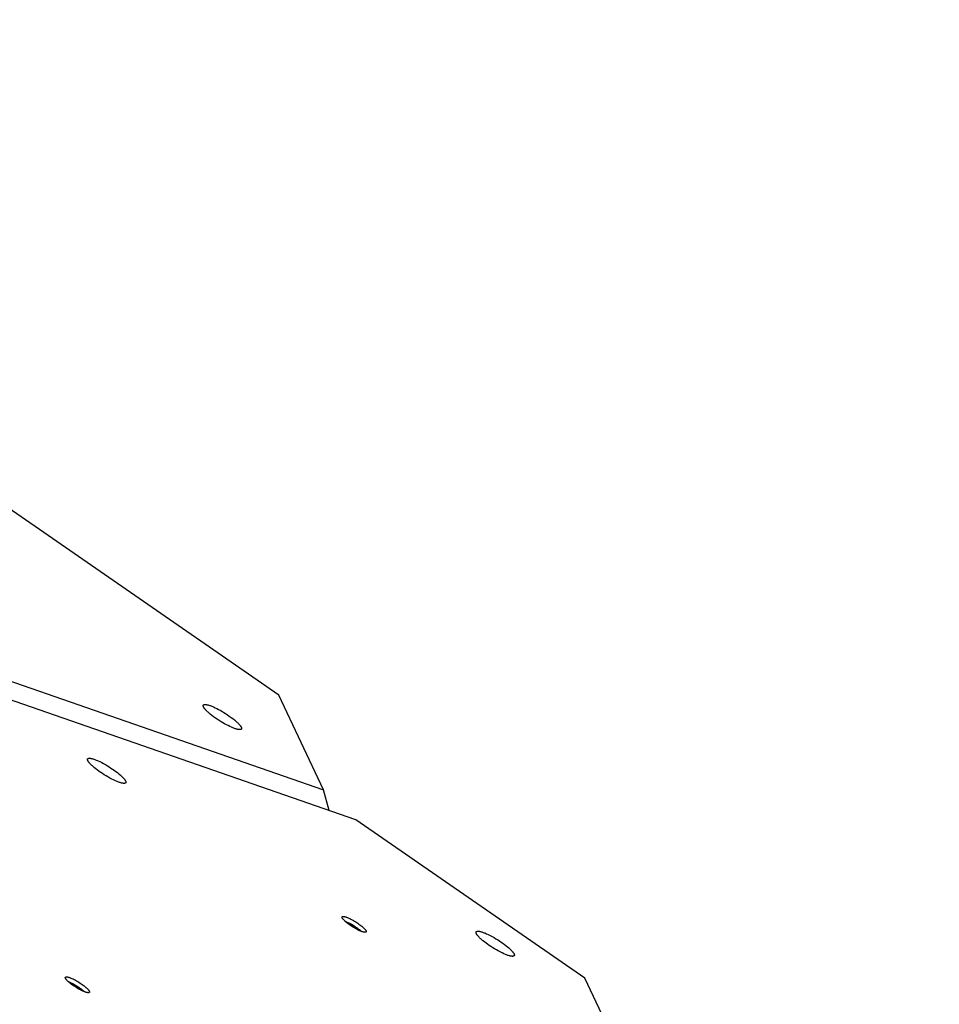
# Model space of a CAD drawing. Units: millimetres. Extents: x -3683 to -2593, y -342 to 609.
# Drawn here: x -2922 to -2875, y 239 to 289 of the extents above; entities that cross this region are included whole.
import ezdxf

# ---------------------------------------------------------------- set-up
doc = ezdxf.new("R2010")
doc.units = ezdxf.units.MM
doc.header["$MEASUREMENT"] = 0
doc.layers.add('Make2D$visible$lines', color=30, linetype='Continuous', true_color=0xff7f00)

msp = doc.modelspace()

# ---------------------------------------------------------------- linework, layer by layer
at = {"layer": 'Make2D$visible$lines'}
for points in [[(-2909.023, 254.499), (-3002.159, 318.993)], [(-2981.712, 275.705), (-2906.737, 249.66)], [(-2905.071, 248.119), (-2980.045, 274.164)], [(-2906.737, 249.66), (-2909.023, 254.499)], [(-2912.872, 253.893), (-2912.876, 253.901), (-2912.878, 253.906), (-2912.88, 253.91), (-2912.882, 253.914), (-2912.883, 253.918), (-2912.885, 253.922), (-2912.886, 253.926), (-2912.887, 253.93), (-2912.889, 253.934), (-2912.89, 253.938), (-2912.89, 253.942), (-2912.891, 253.945), (-2912.892, 253.949), (-2912.892, 253.952), (-2912.893, 253.954), (-2912.893, 253.956), (-2912.893, 253.958), (-2912.893, 253.959), (-2912.893, 253.961), (-2912.893, 253.963), (-2912.893, 253.964), (-2912.893, 253.966), (-2912.893, 253.968), (-2912.893, 253.969), (-2912.893, 253.971), (-2912.892, 253.973), (-2912.892, 253.974), (-2912.892, 253.976), (-2912.892, 253.977), (-2912.891, 253.979), (-2912.891, 253.98), (-2912.891, 253.982), (-2912.89, 253.983), (-2912.89, 253.984), (-2912.889, 253.986), (-2912.889, 253.987), (-2912.888, 253.989), (-2912.887, 253.99), (-2912.887, 253.991), (-2912.886, 253.993), (-2912.885, 253.994), (-2912.885, 253.995), (-2912.884, 253.996), (-2912.883, 253.997), (-2912.882, 253.999), (-2912.881, 254), (-2912.88, 254.001), (-2912.879, 254.002), (-2912.878, 254.003), (-2912.877, 254.004), (-2912.876, 254.005), (-2912.875, 254.006), (-2912.874, 254.007), (-2912.872, 254.008), (-2912.871, 254.009), (-2912.87, 254.01), (-2912.868, 254.011), (-2912.867, 254.012), (-2912.866, 254.013), (-2912.864, 254.014), (-2912.863, 254.015), (-2912.861, 254.015), (-2912.859, 254.016), (-2912.858, 254.017), (-2912.856, 254.018), (-2912.854, 254.018), (-2912.853, 254.019), (-2912.851, 254.02), (-2912.849, 254.02), (-2912.847, 254.021), (-2912.845, 254.021), (-2912.843, 254.022), (-2912.839, 254.023), (-2912.835, 254.024), (-2912.831, 254.025), (-2912.826, 254.025), (-2912.822, 254.026), (-2912.817, 254.026), (-2912.812, 254.027), (-2912.807, 254.027), (-2912.802, 254.027), (-2912.796, 254.027), (-2912.791, 254.027), (-2912.785, 254.027), (-2912.773, 254.027), (-2912.761, 254.026), (-2912.748, 254.024), (-2912.734, 254.022), (-2912.72, 254.02), (-2912.705, 254.017), (-2912.69, 254.014), (-2912.675, 254.01), (-2912.642, 254.002), (-2912.607, 253.992), (-2912.571, 253.98), (-2912.533, 253.967), (-2912.494, 253.953), (-2912.454, 253.937), (-2912.371, 253.902), (-2912.286, 253.863), (-2912.2, 253.821), (-2912.115, 253.777), (-2912.028, 253.729), (-2911.937, 253.677), (-2911.843, 253.621), (-2911.747, 253.561), (-2911.651, 253.498), (-2911.556, 253.433), (-2911.464, 253.367), (-2911.376, 253.3), (-2911.294, 253.235), (-2911.219, 253.171), (-2911.184, 253.14), (-2911.152, 253.11), (-2911.121, 253.081), (-2911.093, 253.053), (-2911.068, 253.026), (-2911.044, 253), (-2911.023, 252.975), (-2911.004, 252.952), (-2910.996, 252.941), (-2910.988, 252.93), (-2910.98, 252.92), (-2910.973, 252.909), (-2910.967, 252.899), (-2910.961, 252.89), (-2910.956, 252.881), (-2910.951, 252.872)], [(-2910.951, 252.872), (-2910.947, 252.863), (-2910.945, 252.859), (-2910.943, 252.855), (-2910.941, 252.851), (-2910.94, 252.846), (-2910.938, 252.842), (-2910.937, 252.838), (-2910.935, 252.834), (-2910.934, 252.831), (-2910.933, 252.827), (-2910.932, 252.823), (-2910.932, 252.819), (-2910.931, 252.816), (-2910.931, 252.812), (-2910.93, 252.81), (-2910.93, 252.809), (-2910.93, 252.807), (-2910.93, 252.805), (-2910.93, 252.803), (-2910.93, 252.802), (-2910.93, 252.8), (-2910.93, 252.798), (-2910.93, 252.797), (-2910.93, 252.795), (-2910.93, 252.794), (-2910.93, 252.792), (-2910.931, 252.79), (-2910.931, 252.789), (-2910.931, 252.787), (-2910.931, 252.786), (-2910.932, 252.784), (-2910.932, 252.783), (-2910.933, 252.782), (-2910.933, 252.78), (-2910.934, 252.779), (-2910.934, 252.777), (-2910.935, 252.776), (-2910.935, 252.775), (-2910.936, 252.773), (-2910.937, 252.772), (-2910.938, 252.771), (-2910.938, 252.77), (-2910.939, 252.768), (-2910.94, 252.767), (-2910.941, 252.766), (-2910.942, 252.765), (-2910.943, 252.764), (-2910.944, 252.762), (-2910.945, 252.761), (-2910.946, 252.76), (-2910.947, 252.759), (-2910.948, 252.758), (-2910.949, 252.757), (-2910.951, 252.756), (-2910.952, 252.755), (-2910.953, 252.754), (-2910.954, 252.753), (-2910.956, 252.753), (-2910.957, 252.752), (-2910.959, 252.751), (-2910.96, 252.75), (-2910.962, 252.749), (-2910.963, 252.748), (-2910.965, 252.748), (-2910.967, 252.747), (-2910.968, 252.746), (-2910.97, 252.746), (-2910.972, 252.745), (-2910.974, 252.744), (-2910.976, 252.744), (-2910.978, 252.743), (-2910.979, 252.743), (-2910.983, 252.742), (-2910.988, 252.741), (-2910.992, 252.74), (-2910.996, 252.739), (-2911.001, 252.739), (-2911.006, 252.738), (-2911.011, 252.738), (-2911.016, 252.737), (-2911.021, 252.737), (-2911.027, 252.737), (-2911.032, 252.737), (-2911.038, 252.737), (-2911.05, 252.738), (-2911.062, 252.739), (-2911.075, 252.741), (-2911.089, 252.742), (-2911.103, 252.745), (-2911.117, 252.748), (-2911.133, 252.751), (-2911.148, 252.754), (-2911.181, 252.763), (-2911.216, 252.773), (-2911.252, 252.784), (-2911.29, 252.798), (-2911.329, 252.812), (-2911.369, 252.828), (-2911.452, 252.863), (-2911.537, 252.902), (-2911.623, 252.944), (-2911.708, 252.988), (-2911.795, 253.035), (-2911.886, 253.087), (-2911.98, 253.144), (-2912.076, 253.204), (-2912.172, 253.266), (-2912.267, 253.332), (-2912.359, 253.398), (-2912.447, 253.464), (-2912.529, 253.53), (-2912.604, 253.594), (-2912.639, 253.625), (-2912.671, 253.655), (-2912.701, 253.684), (-2912.73, 253.712), (-2912.755, 253.739), (-2912.779, 253.765), (-2912.8, 253.789), (-2912.819, 253.812), (-2912.827, 253.824), (-2912.835, 253.835), (-2912.843, 253.845), (-2912.85, 253.855), (-2912.856, 253.865), (-2912.862, 253.875), (-2912.867, 253.884), (-2912.872, 253.893)], [(-2918.142, 250.543), (-2918.225, 250.6), (-2918.307, 250.66), (-2918.387, 250.722), (-2918.464, 250.784), (-2918.537, 250.846), (-2918.571, 250.876), (-2918.603, 250.907), (-2918.634, 250.936), (-2918.662, 250.965), (-2918.689, 250.993), (-2918.713, 251.02), (-2918.735, 251.046), (-2918.745, 251.059), (-2918.754, 251.071), (-2918.763, 251.083), (-2918.771, 251.095), (-2918.779, 251.106), (-2918.785, 251.117), (-2918.792, 251.127), (-2918.797, 251.138), (-2918.8, 251.143), (-2918.802, 251.148), (-2918.804, 251.152), (-2918.807, 251.157), (-2918.808, 251.162), (-2918.81, 251.166), (-2918.812, 251.171), (-2918.813, 251.175), (-2918.815, 251.179), (-2918.816, 251.184), (-2918.817, 251.188), (-2918.818, 251.192), (-2918.818, 251.195), (-2918.818, 251.197), (-2918.819, 251.199), (-2918.819, 251.201), (-2918.819, 251.203), (-2918.819, 251.205), (-2918.819, 251.206), (-2918.819, 251.208), (-2918.819, 251.21), (-2918.819, 251.212), (-2918.819, 251.213), (-2918.819, 251.215), (-2918.819, 251.217), (-2918.819, 251.218), (-2918.819, 251.22), (-2918.819, 251.221), (-2918.818, 251.223), (-2918.818, 251.224), (-2918.818, 251.226), (-2918.817, 251.227), (-2918.817, 251.229), (-2918.816, 251.23), (-2918.816, 251.232), (-2918.815, 251.233), (-2918.815, 251.234), (-2918.814, 251.236), (-2918.814, 251.237), (-2918.813, 251.238), (-2918.812, 251.239), (-2918.812, 251.241), (-2918.811, 251.242), (-2918.81, 251.243), (-2918.809, 251.244), (-2918.808, 251.245), (-2918.808, 251.246), (-2918.807, 251.248), (-2918.806, 251.249), (-2918.805, 251.25), (-2918.804, 251.251), (-2918.803, 251.252), (-2918.802, 251.253), (-2918.801, 251.254), (-2918.799, 251.254), (-2918.798, 251.255), (-2918.797, 251.256), (-2918.796, 251.257), (-2918.795, 251.258), (-2918.793, 251.259), (-2918.792, 251.259), (-2918.791, 251.26), (-2918.789, 251.261), (-2918.788, 251.262), (-2918.787, 251.262), (-2918.785, 251.263), (-2918.784, 251.264), (-2918.782, 251.264), (-2918.781, 251.265), (-2918.778, 251.266), (-2918.774, 251.267), (-2918.771, 251.268), (-2918.768, 251.269), (-2918.764, 251.27), (-2918.76, 251.271), (-2918.757, 251.271), (-2918.753, 251.272), (-2918.749, 251.273), (-2918.744, 251.273), (-2918.74, 251.273), (-2918.736, 251.274), (-2918.731, 251.274), (-2918.726, 251.274), (-2918.721, 251.274), (-2918.711, 251.274), (-2918.7, 251.273), (-2918.689, 251.272), (-2918.677, 251.271), (-2918.664, 251.269), (-2918.651, 251.267), (-2918.638, 251.265), (-2918.624, 251.262), (-2918.609, 251.259), (-2918.594, 251.255), (-2918.561, 251.247), (-2918.527, 251.236), (-2918.491, 251.225), (-2918.453, 251.211), (-2918.412, 251.196), (-2918.371, 251.18), (-2918.283, 251.142), (-2918.19, 251.099), (-2918.094, 251.051), (-2917.996, 250.999), (-2917.899, 250.945), (-2917.802, 250.888), (-2917.709, 250.83), (-2917.619, 250.772), (-2917.534, 250.715)], [(-2917.534, 250.715), (-2917.451, 250.657), (-2917.369, 250.597), (-2917.289, 250.536), (-2917.211, 250.474), (-2917.139, 250.412), (-2917.105, 250.381), (-2917.073, 250.351), (-2917.042, 250.322), (-2917.013, 250.293), (-2916.987, 250.265), (-2916.963, 250.238), (-2916.941, 250.212), (-2916.931, 250.199), (-2916.922, 250.187), (-2916.913, 250.175), (-2916.905, 250.163), (-2916.897, 250.152), (-2916.89, 250.141), (-2916.884, 250.13), (-2916.878, 250.12), (-2916.876, 250.115), (-2916.873, 250.11), (-2916.871, 250.105), (-2916.869, 250.101), (-2916.867, 250.096), (-2916.865, 250.092), (-2916.864, 250.087), (-2916.862, 250.083), (-2916.861, 250.079), (-2916.86, 250.074), (-2916.859, 250.07), (-2916.858, 250.066), (-2916.857, 250.062), (-2916.857, 250.061), (-2916.857, 250.059), (-2916.857, 250.057), (-2916.857, 250.055), (-2916.856, 250.053), (-2916.856, 250.051), (-2916.856, 250.05), (-2916.856, 250.048), (-2916.856, 250.046), (-2916.856, 250.045), (-2916.856, 250.043), (-2916.856, 250.041), (-2916.857, 250.04), (-2916.857, 250.038), (-2916.857, 250.037), (-2916.857, 250.035), (-2916.858, 250.034), (-2916.858, 250.032), (-2916.858, 250.031), (-2916.859, 250.029), (-2916.859, 250.028), (-2916.86, 250.026), (-2916.86, 250.025), (-2916.861, 250.024), (-2916.861, 250.022), (-2916.862, 250.021), (-2916.863, 250.02), (-2916.863, 250.018), (-2916.864, 250.017), (-2916.865, 250.016), (-2916.866, 250.015), (-2916.866, 250.014), (-2916.867, 250.013), (-2916.868, 250.012), (-2916.869, 250.01), (-2916.87, 250.009), (-2916.871, 250.008), (-2916.872, 250.007), (-2916.873, 250.006), (-2916.874, 250.005), (-2916.875, 250.004), (-2916.876, 250.003), (-2916.877, 250.003), (-2916.879, 250.002), (-2916.88, 250.001), (-2916.881, 250), (-2916.882, 249.999), (-2916.884, 249.998), (-2916.885, 249.998), (-2916.886, 249.997), (-2916.888, 249.996), (-2916.889, 249.996), (-2916.89, 249.995), (-2916.892, 249.994), (-2916.893, 249.994), (-2916.895, 249.993), (-2916.898, 249.992), (-2916.901, 249.991), (-2916.905, 249.99), (-2916.908, 249.989), (-2916.911, 249.988), (-2916.915, 249.987), (-2916.919, 249.986), (-2916.923, 249.986), (-2916.927, 249.985), (-2916.931, 249.985), (-2916.936, 249.985), (-2916.94, 249.984), (-2916.945, 249.984), (-2916.95, 249.984), (-2916.954, 249.984), (-2916.965, 249.984), (-2916.975, 249.985), (-2916.987, 249.986), (-2916.999, 249.987), (-2917.011, 249.989), (-2917.024, 249.991), (-2917.038, 249.993), (-2917.052, 249.996), (-2917.067, 249.999), (-2917.082, 250.003), (-2917.114, 250.011), (-2917.148, 250.021), (-2917.185, 250.033), (-2917.223, 250.047), (-2917.263, 250.062), (-2917.305, 250.078), (-2917.393, 250.116), (-2917.486, 250.159), (-2917.582, 250.207), (-2917.679, 250.259), (-2917.777, 250.313), (-2917.873, 250.37), (-2917.967, 250.428), (-2918.057, 250.486), (-2918.142, 250.543)], [(-2906.441, 248.595), (-2906.737, 249.66)], [(-2893.348, 240.001), (-2905.071, 248.119)], [(-2905.353, 242.706), (-2905.406, 242.742), (-2905.457, 242.78), (-2905.508, 242.819), (-2905.557, 242.858), (-2905.602, 242.897), (-2905.624, 242.916), (-2905.644, 242.935), (-2905.663, 242.954), (-2905.681, 242.972), (-2905.698, 242.99), (-2905.713, 243.007), (-2905.727, 243.023), (-2905.733, 243.031), (-2905.739, 243.039), (-2905.745, 243.047), (-2905.75, 243.054), (-2905.755, 243.061), (-2905.759, 243.068), (-2905.763, 243.075), (-2905.767, 243.081), (-2905.768, 243.084), (-2905.77, 243.087), (-2905.771, 243.09), (-2905.772, 243.093), (-2905.774, 243.096), (-2905.775, 243.099), (-2905.776, 243.102), (-2905.777, 243.105), (-2905.778, 243.107), (-2905.778, 243.11), (-2905.779, 243.113), (-2905.779, 243.115), (-2905.78, 243.118), (-2905.78, 243.119), (-2905.78, 243.12), (-2905.78, 243.121), (-2905.78, 243.122), (-2905.78, 243.123), (-2905.781, 243.124), (-2905.781, 243.126), (-2905.781, 243.127), (-2905.781, 243.128), (-2905.781, 243.129), (-2905.78, 243.13), (-2905.78, 243.131), (-2905.78, 243.132), (-2905.78, 243.133), (-2905.78, 243.134), (-2905.78, 243.135), (-2905.78, 243.136), (-2905.779, 243.137), (-2905.779, 243.138), (-2905.779, 243.139), (-2905.779, 243.139), (-2905.778, 243.14), (-2905.778, 243.141), (-2905.778, 243.142), (-2905.777, 243.143), (-2905.777, 243.144), (-2905.777, 243.144), (-2905.776, 243.145), (-2905.776, 243.146), (-2905.775, 243.147), (-2905.775, 243.148), (-2905.774, 243.148), (-2905.774, 243.149), (-2905.773, 243.15), (-2905.773, 243.15), (-2905.772, 243.151), (-2905.771, 243.152), (-2905.771, 243.152), (-2905.77, 243.153), (-2905.769, 243.154), (-2905.769, 243.154), (-2905.768, 243.155), (-2905.767, 243.155), (-2905.767, 243.156), (-2905.766, 243.156), (-2905.765, 243.157), (-2905.764, 243.157), (-2905.763, 243.158), (-2905.763, 243.158), (-2905.762, 243.159), (-2905.761, 243.159), (-2905.76, 243.16), (-2905.759, 243.16), (-2905.758, 243.161), (-2905.757, 243.161), (-2905.756, 243.161), (-2905.754, 243.162), (-2905.752, 243.163), (-2905.75, 243.163), (-2905.748, 243.164), (-2905.746, 243.165), (-2905.743, 243.165), (-2905.741, 243.165), (-2905.739, 243.166), (-2905.736, 243.166), (-2905.733, 243.166), (-2905.731, 243.167), (-2905.728, 243.167), (-2905.725, 243.167), (-2905.722, 243.167), (-2905.719, 243.167), (-2905.712, 243.167), (-2905.705, 243.167), (-2905.698, 243.166), (-2905.691, 243.165), (-2905.683, 243.164), (-2905.675, 243.163), (-2905.666, 243.161), (-2905.657, 243.159), (-2905.648, 243.157), (-2905.638, 243.155), (-2905.618, 243.15), (-2905.596, 243.143), (-2905.573, 243.136), (-2905.549, 243.127), (-2905.524, 243.118), (-2905.498, 243.108), (-2905.442, 243.084), (-2905.384, 243.057), (-2905.323, 243.026), (-2905.262, 242.994), (-2905.2, 242.959), (-2905.139, 242.924), (-2905.08, 242.887), (-2905.024, 242.851), (-2904.97, 242.815)], [(-2905.649, 242.94), (-2905.617, 242.927), (-2905.584, 242.914), (-2905.55, 242.899), (-2905.515, 242.882), (-2905.442, 242.846), (-2905.367, 242.807), (-2905.292, 242.764), (-2905.22, 242.721), (-2905.15, 242.676), (-2905.085, 242.633)], [(-2905.523, 242.831), (-2905.473, 242.809), (-2905.423, 242.785), (-2905.374, 242.76), (-2905.325, 242.734), (-2905.277, 242.707), (-2905.23, 242.678), (-2905.183, 242.649), (-2905.138, 242.618)], [(-2904.97, 242.815), (-2904.918, 242.778), (-2904.866, 242.741), (-2904.816, 242.702), (-2904.767, 242.663), (-2904.721, 242.624), (-2904.7, 242.604), (-2904.679, 242.585), (-2904.66, 242.567), (-2904.642, 242.549), (-2904.625, 242.531), (-2904.61, 242.514), (-2904.596, 242.497), (-2904.59, 242.49), (-2904.584, 242.482), (-2904.579, 242.474), (-2904.573, 242.467), (-2904.569, 242.46), (-2904.564, 242.453), (-2904.56, 242.446), (-2904.557, 242.44), (-2904.555, 242.436), (-2904.554, 242.433), (-2904.552, 242.43), (-2904.551, 242.427), (-2904.55, 242.424), (-2904.549, 242.422), (-2904.548, 242.419), (-2904.547, 242.416), (-2904.546, 242.413), (-2904.545, 242.411), (-2904.545, 242.408), (-2904.544, 242.406), (-2904.544, 242.403), (-2904.543, 242.402), (-2904.543, 242.401), (-2904.543, 242.4), (-2904.543, 242.399), (-2904.543, 242.397), (-2904.543, 242.396), (-2904.543, 242.395), (-2904.543, 242.394), (-2904.543, 242.393), (-2904.543, 242.392), (-2904.543, 242.391), (-2904.543, 242.39), (-2904.543, 242.389), (-2904.543, 242.388), (-2904.543, 242.387), (-2904.544, 242.386), (-2904.544, 242.385), (-2904.544, 242.384), (-2904.544, 242.383), (-2904.545, 242.382), (-2904.545, 242.381), (-2904.545, 242.38), (-2904.545, 242.38), (-2904.546, 242.379), (-2904.546, 242.378), (-2904.547, 242.377), (-2904.547, 242.376), (-2904.547, 242.376), (-2904.548, 242.375), (-2904.548, 242.374), (-2904.549, 242.373), (-2904.549, 242.373), (-2904.55, 242.372), (-2904.55, 242.371), (-2904.551, 242.37), (-2904.552, 242.37), (-2904.552, 242.369), (-2904.553, 242.368), (-2904.553, 242.368), (-2904.554, 242.367), (-2904.555, 242.367), (-2904.556, 242.366), (-2904.556, 242.365), (-2904.557, 242.365), (-2904.558, 242.364), (-2904.559, 242.364), (-2904.559, 242.363), (-2904.56, 242.363), (-2904.561, 242.362), (-2904.562, 242.362), (-2904.563, 242.361), (-2904.564, 242.361), (-2904.564, 242.361), (-2904.565, 242.36), (-2904.566, 242.36), (-2904.567, 242.359), (-2904.569, 242.359), (-2904.571, 242.358), (-2904.573, 242.357), (-2904.576, 242.357), (-2904.578, 242.356), (-2904.58, 242.356), (-2904.583, 242.355), (-2904.585, 242.355), (-2904.588, 242.355), (-2904.59, 242.354), (-2904.593, 242.354), (-2904.596, 242.354), (-2904.599, 242.354), (-2904.602, 242.354), (-2904.605, 242.354), (-2904.611, 242.354), (-2904.618, 242.354), (-2904.625, 242.355), (-2904.633, 242.356), (-2904.641, 242.357), (-2904.649, 242.358), (-2904.657, 242.359), (-2904.666, 242.361), (-2904.676, 242.363), (-2904.685, 242.366), (-2904.706, 242.371), (-2904.727, 242.377), (-2904.75, 242.385), (-2904.774, 242.393), (-2904.799, 242.403), (-2904.826, 242.413), (-2904.881, 242.437), (-2904.94, 242.464), (-2905, 242.494), (-2905.062, 242.527), (-2905.123, 242.561), (-2905.184, 242.597), (-2905.243, 242.634), (-2905.3, 242.67), (-2905.353, 242.706)], [(-2905.138, 242.618), (-2905.087, 242.582), (-2905.037, 242.545), (-2904.988, 242.506), (-2904.941, 242.465)], [(-2905.085, 242.633), (-2905.046, 242.606), (-2905.007, 242.579), (-2904.97, 242.55), (-2904.932, 242.522), (-2904.896, 242.492), (-2904.86, 242.462), (-2904.824, 242.431), (-2904.789, 242.399)], [(-2898.24, 241.682), (-2898.323, 241.739), (-2898.405, 241.799), (-2898.485, 241.861), (-2898.562, 241.923), (-2898.635, 241.985), (-2898.669, 242.015), (-2898.701, 242.045), (-2898.732, 242.075), (-2898.76, 242.104), (-2898.787, 242.132), (-2898.811, 242.159), (-2898.833, 242.185), (-2898.843, 242.198), (-2898.852, 242.21), (-2898.861, 242.222), (-2898.869, 242.233), (-2898.877, 242.245), (-2898.884, 242.256), (-2898.89, 242.266), (-2898.895, 242.277), (-2898.898, 242.282), (-2898.9, 242.287), (-2898.903, 242.291), (-2898.905, 242.296), (-2898.907, 242.301), (-2898.908, 242.305), (-2898.91, 242.31), (-2898.911, 242.314), (-2898.913, 242.318), (-2898.914, 242.323), (-2898.915, 242.327), (-2898.916, 242.331), (-2898.916, 242.334), (-2898.917, 242.336), (-2898.917, 242.338), (-2898.917, 242.34), (-2898.917, 242.342), (-2898.917, 242.344), (-2898.918, 242.345), (-2898.918, 242.347), (-2898.918, 242.349), (-2898.918, 242.351), (-2898.918, 242.352), (-2898.917, 242.354), (-2898.917, 242.356), (-2898.917, 242.357), (-2898.917, 242.359), (-2898.917, 242.36), (-2898.916, 242.362), (-2898.916, 242.363), (-2898.916, 242.365), (-2898.915, 242.366), (-2898.915, 242.368), (-2898.915, 242.369), (-2898.914, 242.371), (-2898.914, 242.372), (-2898.913, 242.373), (-2898.912, 242.375), (-2898.912, 242.376), (-2898.911, 242.377), (-2898.911, 242.378), (-2898.91, 242.38), (-2898.909, 242.381), (-2898.908, 242.382), (-2898.907, 242.383), (-2898.907, 242.384), (-2898.906, 242.385), (-2898.905, 242.386), (-2898.904, 242.388), (-2898.903, 242.389), (-2898.902, 242.39), (-2898.901, 242.391), (-2898.9, 242.392), (-2898.899, 242.392), (-2898.898, 242.393), (-2898.896, 242.394), (-2898.895, 242.395), (-2898.894, 242.396), (-2898.893, 242.397), (-2898.892, 242.398), (-2898.89, 242.398), (-2898.889, 242.399), (-2898.888, 242.4), (-2898.886, 242.401), (-2898.885, 242.401), (-2898.883, 242.402), (-2898.882, 242.403), (-2898.88, 242.403), (-2898.879, 242.404), (-2898.876, 242.405), (-2898.873, 242.406), (-2898.869, 242.407), (-2898.866, 242.408), (-2898.862, 242.409), (-2898.859, 242.41), (-2898.855, 242.41), (-2898.851, 242.411), (-2898.847, 242.412), (-2898.843, 242.412), (-2898.838, 242.412), (-2898.834, 242.413), (-2898.829, 242.413), (-2898.824, 242.413), (-2898.819, 242.413), (-2898.809, 242.413), (-2898.798, 242.412), (-2898.787, 242.411), (-2898.775, 242.41), (-2898.763, 242.408), (-2898.75, 242.406), (-2898.736, 242.404), (-2898.722, 242.401), (-2898.707, 242.398), (-2898.692, 242.394), (-2898.66, 242.386), (-2898.625, 242.375), (-2898.589, 242.364), (-2898.551, 242.35), (-2898.511, 242.335), (-2898.469, 242.319), (-2898.381, 242.281), (-2898.288, 242.238), (-2898.192, 242.19), (-2898.095, 242.138), (-2897.997, 242.083), (-2897.9, 242.027), (-2897.807, 241.969), (-2897.717, 241.911), (-2897.632, 241.854)], [(-2897.632, 241.854), (-2897.549, 241.796), (-2897.467, 241.736), (-2897.387, 241.675), (-2897.31, 241.613), (-2897.237, 241.551), (-2897.203, 241.52), (-2897.171, 241.49), (-2897.14, 241.461), (-2897.112, 241.432), (-2897.085, 241.404), (-2897.061, 241.377), (-2897.039, 241.351), (-2897.029, 241.338), (-2897.02, 241.326), (-2897.011, 241.314), (-2897.003, 241.302), (-2896.995, 241.291), (-2896.988, 241.28), (-2896.982, 241.269), (-2896.977, 241.259), (-2896.974, 241.254), (-2896.972, 241.249), (-2896.969, 241.244), (-2896.967, 241.24), (-2896.965, 241.235), (-2896.964, 241.231), (-2896.962, 241.226), (-2896.961, 241.222), (-2896.959, 241.217), (-2896.958, 241.213), (-2896.957, 241.209), (-2896.956, 241.205), (-2896.956, 241.201), (-2896.955, 241.2), (-2896.955, 241.198), (-2896.955, 241.196), (-2896.955, 241.194), (-2896.955, 241.192), (-2896.954, 241.19), (-2896.954, 241.189), (-2896.954, 241.187), (-2896.954, 241.185), (-2896.954, 241.184), (-2896.955, 241.182), (-2896.955, 241.18), (-2896.955, 241.179), (-2896.955, 241.177), (-2896.955, 241.176), (-2896.956, 241.174), (-2896.956, 241.172), (-2896.956, 241.171), (-2896.957, 241.17), (-2896.957, 241.168), (-2896.957, 241.167), (-2896.958, 241.165), (-2896.958, 241.164), (-2896.959, 241.163), (-2896.96, 241.161), (-2896.96, 241.16), (-2896.961, 241.159), (-2896.961, 241.157), (-2896.962, 241.156), (-2896.963, 241.155), (-2896.964, 241.154), (-2896.965, 241.153), (-2896.965, 241.152), (-2896.966, 241.15), (-2896.967, 241.149), (-2896.968, 241.148), (-2896.969, 241.147), (-2896.97, 241.146), (-2896.971, 241.145), (-2896.972, 241.144), (-2896.973, 241.143), (-2896.974, 241.142), (-2896.976, 241.142), (-2896.977, 241.141), (-2896.978, 241.14), (-2896.979, 241.139), (-2896.98, 241.138), (-2896.982, 241.137), (-2896.983, 241.137), (-2896.984, 241.136), (-2896.986, 241.135), (-2896.987, 241.134), (-2896.989, 241.134), (-2896.99, 241.133), (-2896.992, 241.132), (-2896.993, 241.132), (-2896.996, 241.131), (-2896.999, 241.13), (-2897.003, 241.129), (-2897.006, 241.128), (-2897.01, 241.127), (-2897.013, 241.126), (-2897.017, 241.125), (-2897.021, 241.125), (-2897.025, 241.124), (-2897.029, 241.124), (-2897.034, 241.123), (-2897.038, 241.123), (-2897.043, 241.123), (-2897.048, 241.123), (-2897.053, 241.123), (-2897.063, 241.123), (-2897.074, 241.124), (-2897.085, 241.125), (-2897.097, 241.126), (-2897.109, 241.128), (-2897.122, 241.13), (-2897.136, 241.132), (-2897.15, 241.135), (-2897.165, 241.138), (-2897.18, 241.142), (-2897.212, 241.15), (-2897.247, 241.16), (-2897.283, 241.172), (-2897.321, 241.186), (-2897.361, 241.201), (-2897.403, 241.217), (-2897.491, 241.255), (-2897.584, 241.298), (-2897.68, 241.346), (-2897.778, 241.398), (-2897.875, 241.452), (-2897.972, 241.509), (-2898.065, 241.567), (-2898.155, 241.625), (-2898.24, 241.682)], [(-2919.531, 239.611), (-2919.583, 239.647), (-2919.635, 239.685), (-2919.685, 239.724), (-2919.734, 239.763), (-2919.78, 239.802), (-2919.801, 239.821), (-2919.821, 239.84), (-2919.841, 239.859), (-2919.859, 239.877), (-2919.875, 239.895), (-2919.891, 239.912), (-2919.904, 239.928), (-2919.911, 239.936), (-2919.917, 239.944), (-2919.922, 239.951), (-2919.927, 239.959), (-2919.932, 239.966), (-2919.936, 239.973), (-2919.94, 239.979), (-2919.944, 239.986), (-2919.945, 239.989), (-2919.947, 239.992), (-2919.948, 239.995), (-2919.95, 239.998), (-2919.951, 240.001), (-2919.952, 240.004), (-2919.953, 240.007), (-2919.954, 240.01), (-2919.955, 240.012), (-2919.955, 240.015), (-2919.956, 240.017), (-2919.957, 240.02), (-2919.957, 240.022), (-2919.957, 240.024), (-2919.957, 240.025), (-2919.958, 240.026), (-2919.958, 240.027), (-2919.958, 240.028), (-2919.958, 240.029), (-2919.958, 240.03), (-2919.958, 240.032), (-2919.958, 240.033), (-2919.958, 240.034), (-2919.958, 240.035), (-2919.958, 240.036), (-2919.958, 240.037), (-2919.957, 240.038), (-2919.957, 240.039), (-2919.957, 240.04), (-2919.957, 240.041), (-2919.957, 240.042), (-2919.956, 240.042), (-2919.956, 240.043), (-2919.956, 240.044), (-2919.956, 240.045), (-2919.955, 240.046), (-2919.955, 240.047), (-2919.955, 240.048), (-2919.954, 240.049), (-2919.954, 240.049), (-2919.953, 240.05), (-2919.953, 240.051), (-2919.952, 240.052), (-2919.952, 240.052), (-2919.951, 240.053), (-2919.951, 240.054), (-2919.95, 240.055), (-2919.95, 240.055), (-2919.949, 240.056), (-2919.949, 240.057), (-2919.948, 240.057), (-2919.947, 240.058), (-2919.947, 240.058), (-2919.946, 240.059), (-2919.945, 240.06), (-2919.944, 240.06), (-2919.944, 240.061), (-2919.943, 240.061), (-2919.942, 240.062), (-2919.941, 240.062), (-2919.941, 240.063), (-2919.94, 240.063), (-2919.939, 240.064), (-2919.938, 240.064), (-2919.937, 240.065), (-2919.936, 240.065), (-2919.935, 240.065), (-2919.934, 240.066), (-2919.933, 240.066), (-2919.931, 240.067), (-2919.929, 240.068), (-2919.927, 240.068), (-2919.925, 240.069), (-2919.923, 240.069), (-2919.921, 240.07), (-2919.918, 240.07), (-2919.916, 240.071), (-2919.913, 240.071), (-2919.91, 240.071), (-2919.908, 240.072), (-2919.905, 240.072), (-2919.902, 240.072), (-2919.899, 240.072), (-2919.896, 240.072), (-2919.889, 240.072), (-2919.883, 240.071), (-2919.875, 240.071), (-2919.868, 240.07), (-2919.86, 240.069), (-2919.852, 240.068), (-2919.843, 240.066), (-2919.834, 240.064), (-2919.825, 240.062), (-2919.815, 240.06), (-2919.795, 240.055), (-2919.774, 240.048), (-2919.751, 240.041), (-2919.727, 240.032), (-2919.701, 240.023), (-2919.675, 240.012), (-2919.619, 239.989), (-2919.561, 239.962), (-2919.5, 239.931), (-2919.439, 239.899), (-2919.377, 239.864), (-2919.317, 239.828), (-2919.257, 239.792), (-2919.201, 239.756), (-2919.147, 239.72)], [(-2919.826, 239.845), (-2919.794, 239.832), (-2919.761, 239.819), (-2919.727, 239.803), (-2919.692, 239.787), (-2919.619, 239.751), (-2919.544, 239.711), (-2919.47, 239.669), (-2919.397, 239.625), (-2919.327, 239.581), (-2919.262, 239.538)], [(-2919.315, 239.523), (-2919.36, 239.553), (-2919.407, 239.583), (-2919.454, 239.612), (-2919.502, 239.639), (-2919.551, 239.665), (-2919.6, 239.69), (-2919.65, 239.714), (-2919.701, 239.736)], [(-2919.147, 239.72), (-2919.095, 239.683), (-2919.043, 239.645), (-2918.993, 239.607), (-2918.944, 239.567), (-2918.898, 239.528), (-2918.877, 239.509), (-2918.857, 239.49), (-2918.837, 239.472), (-2918.819, 239.453), (-2918.803, 239.436), (-2918.787, 239.419), (-2918.774, 239.402), (-2918.767, 239.394), (-2918.761, 239.387), (-2918.756, 239.379), (-2918.751, 239.372), (-2918.746, 239.365), (-2918.742, 239.358), (-2918.738, 239.351), (-2918.734, 239.345), (-2918.732, 239.341), (-2918.731, 239.338), (-2918.73, 239.335), (-2918.728, 239.332), (-2918.727, 239.329), (-2918.726, 239.326), (-2918.725, 239.324), (-2918.724, 239.321), (-2918.723, 239.318), (-2918.722, 239.316), (-2918.722, 239.313), (-2918.721, 239.311), (-2918.721, 239.308), (-2918.721, 239.307), (-2918.721, 239.306), (-2918.72, 239.305), (-2918.72, 239.303), (-2918.72, 239.302), (-2918.72, 239.301), (-2918.72, 239.3), (-2918.72, 239.299), (-2918.72, 239.298), (-2918.72, 239.297), (-2918.72, 239.296), (-2918.72, 239.295), (-2918.72, 239.294), (-2918.721, 239.293), (-2918.721, 239.292), (-2918.721, 239.291), (-2918.721, 239.29), (-2918.721, 239.289), (-2918.721, 239.288), (-2918.722, 239.287), (-2918.722, 239.286), (-2918.722, 239.285), (-2918.723, 239.284), (-2918.723, 239.284), (-2918.723, 239.283), (-2918.724, 239.282), (-2918.724, 239.281), (-2918.725, 239.28), (-2918.725, 239.28), (-2918.726, 239.279), (-2918.726, 239.278), (-2918.727, 239.277), (-2918.727, 239.277), (-2918.728, 239.276), (-2918.728, 239.275), (-2918.729, 239.275), (-2918.729, 239.274), (-2918.73, 239.273), (-2918.731, 239.273), (-2918.731, 239.272), (-2918.732, 239.272), (-2918.733, 239.271), (-2918.733, 239.27), (-2918.734, 239.27), (-2918.735, 239.269), (-2918.736, 239.269), (-2918.737, 239.268), (-2918.737, 239.268), (-2918.738, 239.267), (-2918.739, 239.267), (-2918.74, 239.266), (-2918.741, 239.266), (-2918.742, 239.265), (-2918.743, 239.265), (-2918.744, 239.265), (-2918.745, 239.264), (-2918.746, 239.264), (-2918.748, 239.263), (-2918.751, 239.262), (-2918.753, 239.262), (-2918.755, 239.261), (-2918.757, 239.261), (-2918.76, 239.26), (-2918.762, 239.26), (-2918.765, 239.259), (-2918.767, 239.259), (-2918.77, 239.259), (-2918.773, 239.259), (-2918.776, 239.259), (-2918.779, 239.259), (-2918.782, 239.259), (-2918.788, 239.259), (-2918.795, 239.259), (-2918.802, 239.26), (-2918.81, 239.26), (-2918.818, 239.262), (-2918.826, 239.263), (-2918.835, 239.264), (-2918.844, 239.266), (-2918.853, 239.268), (-2918.862, 239.27), (-2918.883, 239.276), (-2918.904, 239.282), (-2918.927, 239.29), (-2918.951, 239.298), (-2918.977, 239.308), (-2919.003, 239.318), (-2919.058, 239.342), (-2919.117, 239.369), (-2919.177, 239.399), (-2919.239, 239.432), (-2919.301, 239.466), (-2919.361, 239.502), (-2919.42, 239.538), (-2919.477, 239.575), (-2919.531, 239.611)], [(-2875.187, 201.553), (-2893.348, 240.001)], [(-2919.315, 239.523), (-2919.264, 239.487), (-2919.214, 239.449), (-2919.166, 239.41), (-2919.119, 239.37)], [(-2919.262, 239.538), (-2919.223, 239.511), (-2919.185, 239.483), (-2919.147, 239.455), (-2919.11, 239.426), (-2919.073, 239.397), (-2919.037, 239.366), (-2919.001, 239.335), (-2918.967, 239.304)]]:
    msp.add_lwpolyline(points, dxfattribs=at)

doc.saveas('drawing.dxf')
